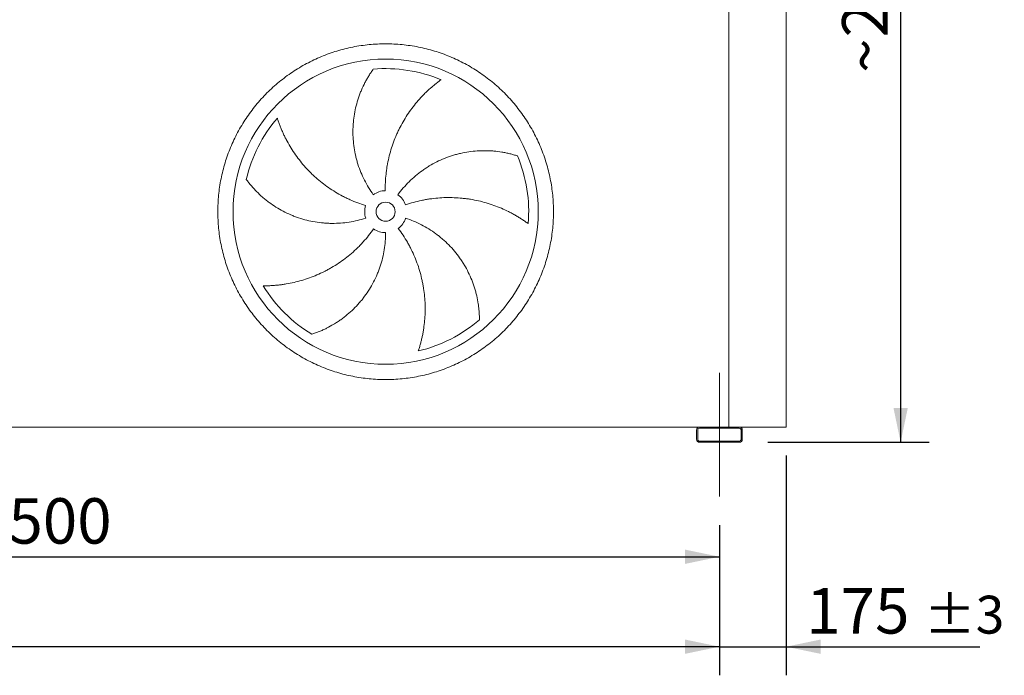
# Model space of a CAD drawing. Units: millimetres. Extents: x 220 to 15577, y 144 to 10900.
# Drawn here: x 8176 to 10757, y 3186 to 4904 of the extents above; entities that cross this region are included whole.
import ezdxf

# ---------------------------------------------------------------- set-up
doc = ezdxf.new("R2010")
doc.units = ezdxf.units.MM
doc.header["$LTSCALE"] = 75
doc.linetypes.add('SLD-Center', pattern=[19.05, 15.24, -1.27, 1.27, -1.27])
doc.linetypes.add('SLD-Solid', pattern=[0])
doc.layers.add('GEOMETRY', color=7, linetype='SLD-Solid')
doc.styles.add('SLDTEXTSTYLE0', font='TXT', dxfattribs={"width": 0.605})
doc.dimstyles.new('SLDDIMSTYLE0', dxfattribs={"dimtxt": 115.5743408203125, "dimasz": 89.99999999999999, "dimexe": 0, "dimexo": 0.0625, "dimgap": 28.89358520507812, "dimtad": 1, "dimdec": 0, "dimrnd": 1e-09, "dimzin": 12, "dimdsep": 46, "dimtxsty": 'SLDTEXTSTYLE0', "dimsah": 1, "dimcen": 0.09, "dimadec": 0, "dimazin": 3, "dimtol": 1, "dimtp": 3, "dimtm": 3, "dimtfac": 1, "dimtdec": 0, "dimtmove": 0, "dimatfit": 0, "dimfxl": 1, "dimfrac": 2, "dimtolj": 1, "dimarcsym": 0})
doc.dimstyles.new('SLDDIMSTYLE1', dxfattribs={"dimtxt": 115.5743408203125, "dimasz": 89.99999999999999, "dimexe": 0, "dimexo": 0.0625, "dimgap": 28.89358520507812, "dimtad": 1, "dimdec": 0, "dimrnd": 1e-09, "dimzin": 12, "dimdsep": 46, "dimtxsty": 'SLDTEXTSTYLE0', "dimsah": 1, "dimcen": 0.09, "dimadec": 0, "dimazin": 3, "dimtol": 1, "dimtp": 3, "dimtm": 3, "dimtfac": 1, "dimtdec": 0, "dimtofl": 0, "dimtmove": 0, "dimatfit": 3, "dimfxl": 1, "dimfrac": 2, "dimtolj": 1, "dimarcsym": 0})
doc.dimstyles.new('SLDDIMSTYLE4', dxfattribs={"dimtxt": 115.5743408203125, "dimasz": 89.99999999999999, "dimexe": 0, "dimexo": 0.0625, "dimgap": 28.89358520507812, "dimtad": 1, "dimdec": 0, "dimrnd": 1e-09, "dimzin": 12, "dimdsep": 46, "dimtxsty": 'SLDTEXTSTYLE0', "dimsah": 1, "dimcen": 0.09, "dimadec": 0, "dimazin": 3, "dimtfac": 1, "dimtdec": 0, "dimtofl": 0, "dimtmove": 0, "dimatfit": 3, "dimfxl": 1, "dimfrac": 2, "dimtolj": 1, "dimtzin": 12, "dimarcsym": 0})

# ---------------------------------------------------------------- blocks, each defined once
blk = doc.blocks.new('_D')
at = {"layer": 'GEOMETRY'}
for p, q in [((10184.87241932895, 3761.601234413102), (10184.87241932895, 3185.886948698728)), ((10009.87241932895, 3579.601234413101), (10009.87241932895, 3185.886948698727)), ((10009.87241932895, 3260.886948698727), (9799.872419328954, 3260.886948698725)), ((10009.87241932895, 3260.886948698727), (10184.87241932895, 3260.886948698728)), ((10184.87241932895, 3260.886948698728), (10692.24872575845, 3260.886948698733))]:
    blk.add_line(p, q, dxfattribs=at)
for points in [[(10009.87241932895, 3260.886948698727), (9919.872419328954, 3279.636948698726), (9919.872419328954, 3242.136948698726)], [(10184.87241932895, 3260.886948698728), (10274.87241932895, 3242.136948698729), (10274.87241932895, 3279.636948698729)]]:
    blk.add_solid(points, dxfattribs=at)
at = {"layer": 'GEOMETRY', "attachment_point": 1, "style": 'SLDTEXTSTYLE0'}
for s, insert, char_height in [('175', (10237.49611289944, 3414.36657646533), 119.0625), ('±3', (10546.1766705453, 3394.409033614782), 99.21875)]:
    blk.add_mtext(s, dxfattribs=dict(at, insert=insert, char_height=char_height))
blk = doc.blocks.new('_D_1')
at = {"layer": 'GEOMETRY'}
for p, q in [((1259.872419328943, 3579.60123441301), (1259.872419328936, 3185.886948698818)), ((10009.87241932895, 3579.601234413101), (10009.87241932894, 3185.886948698669)), ((10009.87241932894, 3260.886948698669), (1259.872419328937, 3260.886948698818))]:
    blk.add_line(p, q, dxfattribs=at)
for points in [[(1259.872419328937, 3260.886948698818), (1349.872419328937, 3242.136948698816), (1349.872419328937, 3279.636948698816)], [(10009.87241932894, 3260.886948698669), (9919.872419328944, 3279.63694869867), (9919.872419328944, 3242.13694869867)]]:
    blk.add_solid(points, dxfattribs=at)
at = {"layer": 'GEOMETRY', "attachment_point": 1, "style": 'SLDTEXTSTYLE0'}
for s, insert, char_height in [('8750', (5244.648885389366, 3414.366576465345), 119.0625), ('±3', (5641.523898055352, 3394.409033614785), 99.21875)]:
    blk.add_mtext(s, dxfattribs=dict(at, insert=insert, char_height=char_height))
blk = doc.blocks.new('_D_6')
at = {"layer": 'GEOMETRY'}
for p, q in [((6509.87241932895, 3579.601234413065), (6509.872419328952, 3421.601234412976)), ((10009.87241932895, 3579.601234413101), (10009.87241932895, 3421.601234413012)), ((6509.872419328951, 3496.601234412976), (10009.87241932895, 3496.601234413012))]:
    blk.add_line(p, q, dxfattribs=at)
for points in [[(6509.872419328951, 3496.601234412976), (6599.872419328951, 3477.851234412977), (6599.872419328951, 3515.351234412977)], [(10009.87241932895, 3496.601234413012), (9919.872419328953, 3515.351234413011), (9919.872419328953, 3477.851234413011)]]:
    blk.add_solid(points, dxfattribs=at)
at = {"layer": 'GEOMETRY', "insert": (8055.951933611636, 3650.080862179593), "char_height": 119.0625, "attachment_point": 1, "style": 'SLDTEXTSTYLE0'}
blk.add_mtext('3500', dxfattribs=at)
blk = doc.blocks.new('_D_7')
at = {"layer": 'GEOMETRY'}
for p, q in [((8359.872419328922, 6178.873647772605), (10559.87241932894, 6178.873647772628)), ((10484.87241932894, 6178.873647772627), (10484.87241932896, 3796.601234413105)), ((10136.87241932895, 3796.601234413101), (10559.87241932896, 3796.601234413106))]:
    blk.add_line(p, q, dxfattribs=at)
for points in [[(10484.87241932894, 6178.873647772627), (10466.12241932894, 6088.873647772627), (10503.62241932894, 6088.873647772627)], [(10484.87241932896, 3796.601234413105), (10503.62241932896, 3886.601234413105), (10466.12241932896, 3886.601234413105)]]:
    blk.add_solid(points, dxfattribs=at)
at = {"layer": 'GEOMETRY', "char_height": 119.0625, "attachment_point": 1, "rotation": 90.00000000000102, "style": 'SLDTEXTSTYLE0'}
for s, insert in [('2382', (10331.39279156235, 4857.650626923079)), ('~', (10331.39279156235, 4765.046461375551))]:
    blk.add_mtext(s, dxfattribs=dict(at, insert=insert))

msp = doc.modelspace()

# ---------------------------------------------------------------- linework, layer by layer
at = {"color": 7, "linetype": 'SLD-Solid', "lineweight": 15}
for p, q in [((10034.87241932895, 3836.6012344131), (10034.87241932892, 6086.6012344131)), ((10184.87241932895, 3836.601234413102), (10184.87241932893, 6086.601234413102)), ((9957.872419328949, 3836.6012344131), (6561.872419328945, 3836.601234413064)), ((9949.872419328947, 3828.6012344131), (9949.872419328947, 3804.6012344131)), ((9952.872419328947, 3828.6012344131), (9952.872419328947, 3804.6012344131)), ((10061.87241932895, 3836.601234413101), (9957.872419328949, 3836.6012344131)), ((10061.87241932895, 3833.601234413101), (9957.872419328949, 3833.6012344131)), ((10184.87241932895, 3836.601234413102), (10061.87241932895, 3836.6012344131)), ((10066.87241932895, 3804.6012344131), (10066.87241932895, 3828.6012344131)), ((10069.87241932895, 3804.6012344131), (10069.87241932895, 3828.6012344131)), ((9957.872419328949, 3799.601234413099), (10061.87241932895, 3799.6012344131)), ((9957.872419328949, 3796.601234413099), (10061.87241932895, 3796.6012344131))]:
    msp.add_line(p, q, dxfattribs=at)
for radius in [400, 25]:
    msp.add_circle((9134.87241932894, 4401.10123441309), radius, dxfattribs=at)
for centre, radius, start, end in [((9134.87241932894, 4401.10123441309), 375.0000000000018, 67.20582513006998, 94.95167451904253), ((9134.87241932894, 4401.10123441309), 375.000000000001, 139.2058251300699, 166.9516745190425), ((9134.87241932894, 4401.10123441309), 375.0000000000025, 355.205825130071, 22.95167451904257), ((9134.87241932894, 4401.10123441309), 55.00000000000027, 91.00000000000036, 125.9999999999987), ((9134.87241932894, 4401.10123441309), 55.00000000000147, 19.00000000000059, 54.00000000000031), ((9134.87241932894, 4401.10123441309), 55.00000000000102, 163.0000000000011, 198.000000000001), ((9134.87241932894, 4401.10123441309), 55.00000000000123, 307.0000000000015, 342.0000000000027), ((9134.87241932894, 4401.10123441309), 55.00000000000022, 235.0000000000013, 270.0000000000008), ((9134.87241932894, 4401.10123441309), 375.0000000000007, 211.2058251300708, 238.9516745190433), ((9134.87241932894, 4401.10123441309), 375.0000000000007, 283.2058251300709, 310.9516745190435), ((9957.872419328949, 3828.6012344131), 8.000000000001819, 90, 180), ((9957.872419328949, 3828.6012344131), 5.000000000001819, 90, 180), ((10061.87241932895, 3828.6012344131), 8.000000000000455, 0, 90), ((10061.87241932895, 3828.6012344131), 5.000000000000455, 0, 90), ((9957.872419328949, 3804.6012344131), 8.000000000001819, 180, 270.0000000000008), ((9957.872419328949, 3804.6012344131), 5.000000000001819, 180, 270.0000000000008), ((10061.87241932895, 3804.6012344131), 5.000000000000455, 270.0000000000008, 0), ((10061.87241932895, 3804.6012344131), 8.000000000000455, 270.0000000000008, 0)]:
    msp.add_arc(centre, radius, start, end, dxfattribs=at)
for points, knots in [([(8694.87241932894, 4401.101234413087), (8694.872432473923, 4415.500443246503), (8696.277031865937, 4444.299024347029), (8702.638044362966, 4487.077741826814), (8713.131930497162, 4529.034637251387), (8727.71646457044, 4569.750391405243), (8746.19412198142, 4608.853921434187), (8768.441671080322, 4645.94203121605), (8794.193004908024, 4680.689386077675), (8823.24860512393, 4712.724576638902), (8855.284006877338, 4741.780434820414), (8890.031067535205, 4767.53161177104), (8927.119434736747, 4789.779372920268), (8966.222645762638, 4808.256932979403), (9006.93869327596, 4822.841628144719), (9048.895340211335, 4833.335489030977), (9091.674373170237, 4839.696636544348), (9134.87208559048, 4841.803525080029), (9178.070129742831, 4839.696669612903), (9220.848843789772, 4833.335619250614), (9262.80582253364, 4822.841726076707), (9303.521576228473, 4808.257188410047), (9342.625106399079, 4789.779531959829), (9379.71321615308, 4767.531982589272), (9414.460570997488, 4741.780648831483), (9446.49576155166, 4712.72504862013), (9475.551619721979, 4680.689646877555), (9501.302796672066, 4645.942586227504), (9523.550557840164, 4608.854219015738), (9542.028117891654, 4569.751007986691), (9556.61281305532, 4529.034960465662), (9567.106673945515, 4487.078313538152), (9573.46782146298, 4444.299280578444), (9575.57470999419, 4401.101568143556), (9573.46785453476, 4357.903523983983), (9567.106804157553, 4315.124809911826), (9556.612910983229, 4273.167831183239), (9542.028373320176, 4232.452077493239), (9523.550716865373, 4193.348547355074), (9501.30316751596, 4156.260437604026), (9475.55183376367, 4121.513082747147), (9446.496233539689, 4089.477892195905), (9414.460831787565, 4060.422034018137), (9379.713771140034, 4034.670857067269), (9342.625403932567, 4012.42309590332), (9303.522192903192, 3993.945535850804), (9262.806145381259, 3979.360840684688), (9220.849498450778, 3968.866979795926), (9178.070465491817, 3962.505832280163), (9134.872753064223, 3960.39894374705), (9091.674708907462, 3962.505799210267), (9048.895994847753, 3968.866849580001), (9006.939016111646, 3979.360742754338), (8966.223262425057, 3993.945280415906), (8927.119732272551, 4012.422936871581), (8890.031622532984, 4034.670486216722), (8855.284267676641, 4060.421819976605), (8823.249077140485, 4089.477420176872), (8794.193218932489, 4121.512821932607), (8768.442042055687, 4156.25988258397), (8746.194280615488, 4193.34824977324), (8727.716721526349, 4232.45146093114), (8713.132022782687, 4273.167507984797), (8702.638154846396, 4315.124238215556), (8696.276969449733, 4357.903267753514), (8694.872406183804, 4386.701857707566), (8694.872419328938, 4401.101234413086)], [0, 0, 0, 0, 0.01562490892546303, 0.03124999912083056, 0.04687481783230727, 0.06249999912062891, 0.07812481780505998, 0.09374999912056341, 0.1093748178170058, 0.1249999991207406, 0.1406248178429993, 0.1562499991208104, 0.1718748178389502, 0.1874999991206972, 0.2031248178332802, 0.2187499991207518, 0.234374817833829, 0.2499999991206979, 0.2656248178249493, 0.2812499991206623, 0.2968748178196279, 0.3124999991206433, 0.3281248178280469, 0.3437499991207392, 0.3593748178305262, 0.3749999991206631, 0.3906248178229748, 0.4062499991206626, 0.4218748178311107, 0.4374999991207381, 0.4531248178321015, 0.4687499991206682, 0.4843748178268007, 0.4999999991206825, 0.5156248178407307, 0.5312499991207987, 0.5468748178488251, 0.562499999120757, 0.578124817821577, 0.5937499991205318, 0.6093748178169742, 0.6249999991207082, 0.6406248178292923, 0.6562499991206469, 0.6718748178293809, 0.6874999991207055, 0.7031248178329936, 0.7187499991206777, 0.7343748178294053, 0.7499999991206666, 0.7656248178328041, 0.7812499991207064, 0.7968748178343374, 0.812499999120677, 0.8281248178174709, 0.8437499991205395, 0.8593748178035968, 0.8749999991205397, 0.8906248178035253, 0.906249999120535, 0.9218748178211603, 0.9374999991207058, 0.9531248178311966, 0.9687499991206279, 0.9843749089126992, 1, 1, 1, 1]), ([(9102.544230452855, 4445.597169103713), (9098.102995557156, 4451.710004518716), (9093.940902239647, 4457.958054962997), (9086.156805141663, 4470.715548835367), (9082.534843703861, 4477.225013299139), (9075.82383928668, 4490.501560714019), (9072.734804129774, 4497.268648397815), (9067.092608506364, 4511.06147469822), (9064.53942328723, 4518.087202886601), (9061.691199767, 4527.034723741852), (9061.138178923975, 4528.834494740996), (9060.070934612791, 4532.436603986738), (9059.556408677146, 4534.239740213252), (9058.069538240912, 4539.655304505442), (9057.153877294963, 4543.273885946925), (9054.629895768141, 4554.153618264255), (9053.244234325115, 4561.438728166174), (9051.05559290359, 4576.070297031692), (9050.252634849521, 4583.416763188751), (9049.228879341901, 4598.169343465485), (9049.00807307954, 4605.575464188178), (9049.102143831815, 4614.869732569508), (9049.139488260931, 4616.730418409042), (9049.251500990442, 4620.455442341564), (9049.326134789475, 4622.317387147307), (9049.60476865792, 4627.884648590818), (9049.863664566314, 4631.578099008418), (9050.855169839471, 4642.604570363543), (9051.802308713108, 4649.883823736919), (9054.25198051521, 4664.297761646921), (9055.754571186217, 4671.432464361564), (9059.306956786622, 4685.552393841018), (9061.356808483135, 4692.537667213306), (9064.841022618342, 4702.896255491384), (9066.071342785139, 4706.330833688802), (9068.666288258853, 4713.151538774785), (9070.02367846679, 4716.518838617368), (9074.268475139268, 4726.490849465317), (9077.328750725977, 4732.966209369759), (9082.234561627052, 4742.409212246142), (9083.92236222456, 4745.511756310771), (9087.39678272486, 4751.622784964072), (9089.183441401492, 4754.63130090089), (9092.847559560376, 4760.548399336319), (9094.725095091588, 4763.457046786016), (9098.559506572683, 4769.165088606579), (9100.516554207305, 4771.964636316938), (9102.504113342595, 4774.701679765575)], [0, 0, 0, 0, 0.06249999999999904, 0.06249999999999904, 0.1249999999999977, 0.1249999999999977, 0.1874999999999964, 0.1874999999999964, 0.249999999999995, 0.249999999999995, 0.2656249999999946, 0.2656249999999946, 0.2812499999999942, 0.2812499999999942, 0.3124999999999938, 0.3124999999999938, 0.3749999999999931, 0.3749999999999931, 0.4374999999999923, 0.4374999999999923, 0.4999999999999916, 0.4999999999999916, 0.5156249999999913, 0.5156249999999913, 0.531249999999991, 0.531249999999991, 0.5624999999999905, 0.5624999999999905, 0.6249999999999895, 0.6249999999999895, 0.6874999999999883, 0.6874999999999883, 0.7499999999999873, 0.7499999999999873, 0.7812499999999867, 0.7812499999999867, 0.8124999999999861, 0.8124999999999861, 0.8749999999999882, 0.8749999999999882, 0.9062499999999912, 0.9062499999999912, 0.9374999999999942, 0.9374999999999942, 0.9687499999999971, 0.9687499999999971, 1, 1, 1, 1]), ([(9280.155617107954, 4746.81468865389), (9277.574855822297, 4744.967585760336), (9274.980726606253, 4743.057685610318), (9269.793415921054, 4739.124333612916), (9267.199978946634, 4737.100752749696), (9262.03050387406, 4732.946488845948), (9259.454355456985, 4730.815752524553), (9254.330679337185, 4726.451024929494), (9251.783096836325, 4724.217008515545), (9246.724750749476, 4719.647998863236), (9244.213957006808, 4717.312992659007), (9239.235540395532, 4712.54323423345), (9236.766330964367, 4710.106876280838), (9229.441217290283, 4702.659046023553), (9224.703625007292, 4697.545678601582), (9215.5328835497, 4687.033633169682), (9211.099601107304, 4681.634897413035), (9202.547036713704, 4670.557655671352), (9198.427686976227, 4664.879126296846), (9186.555031900394, 4647.426048855928), (9179.285632541683, 4635.23584456774), (9171.890478734453, 4620.879231839256), (9171.079785638782, 4619.275188284761), (9169.485936657578, 4616.060392261583), (9168.702054543335, 4614.448246154493), (9166.389366688438, 4609.597671217318), (9164.899511155942, 4606.345109703944), (9160.58470496913, 4596.531605667298), (9157.914383855912, 4589.914901458887), (9150.518422074616, 4569.845221980358), (9146.405576860043, 4556.173557133533), (9141.486917644432, 4535.226144770679), (9140.056334965364, 4528.170136454623), (9138.232182248394, 4517.473494255756), (9137.677251990672, 4513.884677982777), (9136.680924369679, 4506.702524647588), (9136.238993802806, 4503.106950135987), (9134.309401493018, 4485.106757406733), (9133.658694728942, 4470.635470177263), (9133.912536974889, 4456.092857646692)], [0, 0, 0, 0, 0.03124999999999634, 0.03124999999999634, 0.06249999999999269, 0.06249999999999269, 0.09374999999998904, 0.09374999999998904, 0.1249999999999854, 0.1249999999999854, 0.1562499999999817, 0.1562499999999817, 0.1874999999999781, 0.1874999999999781, 0.2499999999999759, 0.2499999999999759, 0.3124999999999736, 0.3124999999999736, 0.3749999999999714, 0.3749999999999714, 0.4999999999999672, 0.4999999999999672, 0.5156249999999689, 0.5156249999999689, 0.5312499999999705, 0.5312499999999705, 0.562499999999974, 0.562499999999974, 0.6249999999999774, 0.6249999999999774, 0.7499999999999839, 0.7499999999999839, 0.8124999999999871, 0.8124999999999871, 0.8437499999999893, 0.8437499999999893, 0.8749999999999916, 0.8749999999999916, 1, 1, 1, 1]), ([(8850.974363013174, 4646.105098913492), (8851.933563160665, 4643.079862891296), (8852.94835613045, 4640.022507792354), (8855.086229021632, 4633.873609551095), (8856.20935268891, 4630.781783540737), (8858.562836795561, 4624.581582441769), (8859.793213817618, 4621.473085968925), (8862.361013444062, 4615.25140540511), (8863.69844302472, 4612.138161429244), (8866.480714523297, 4605.915486791642), (8867.925559453566, 4602.80602344253), (8870.923453947382, 4596.597331470982), (8872.47754037734, 4593.496097739641), (8877.297263264769, 4584.227994526576), (8880.69636814378, 4578.142159082415), (8887.860002489964, 4566.171864975815), (8891.624545695518, 4560.287261723454), (8899.516740893414, 4548.730233676907), (8903.644394183355, 4543.057737186403), (8916.574405026158, 4526.372873677421), (8925.92161030867, 4515.692283757816), (8937.290332193568, 4504.222637225685), (8938.565350324707, 4502.955945556274), (8941.130276609452, 4500.446678492099), (8942.421285774933, 4499.202981754835), (8946.31979682686, 4495.504574812198), (8948.952775970103, 4493.0825412168), (8956.952624492687, 4485.946377154591), (8962.420309542074, 4481.362076812115), (8979.222231109918, 4468.126227135215), (8990.953817984551, 4459.989902114314), (9009.356041724603, 4448.838872807572), (9015.624630052931, 4445.297881346434), (9025.234047128763, 4440.257564796042), (9028.475731350638, 4438.620789540307), (9034.998482914249, 4435.453818227218), (9038.28151342783, 4433.922423653217), (9054.804437201617, 4426.524906857836), (9068.366369771933, 4421.434174265278), (9082.275657750972, 4417.181678172841)], [0, 0, 0, 0, 0.0312500000000033, 0.0312500000000033, 0.0625000000000066, 0.0625000000000066, 0.09375000000000991, 0.09375000000000991, 0.1250000000000132, 0.1250000000000132, 0.1562500000000165, 0.1562500000000165, 0.1875000000000198, 0.1875000000000198, 0.2500000000000302, 0.2500000000000302, 0.3125000000000406, 0.3125000000000406, 0.375000000000051, 0.375000000000051, 0.5000000000000723, 0.5000000000000723, 0.5156250000000728, 0.5156250000000728, 0.5312500000000734, 0.5312500000000734, 0.5625000000000695, 0.5625000000000695, 0.6250000000000563, 0.6250000000000563, 0.7500000000000303, 0.7500000000000303, 0.812500000000014, 0.812500000000014, 0.8437500000000092, 0.8437500000000092, 0.8750000000000044, 0.8750000000000044, 1, 1, 1, 1]), ([(9167.200608205027, 4445.597169103714), (9171.64184310072, 4451.710004518717), (9176.297934622615, 4457.599144258756), (9186.025614012386, 4468.944542939467), (9191.097234970995, 4474.400768110246), (9201.650167489584, 4484.885991369909), (9207.131485967895, 4489.914983481672), (9218.505708965797, 4499.543248122813), (9224.398595918577, 4504.142540970846), (9232.02804446112, 4509.616298511423), (9233.568835558954, 4510.698412412548), (9236.664848400222, 4512.82653504171), (9238.220735600053, 4513.873078022771), (9242.911775076327, 4516.960677240456), (9246.070295742615, 4518.949725710769), (9255.63758287328, 4524.712196969171), (9262.13794118308, 4528.281262079517), (9275.37706270241, 4534.884187199099), (9282.115839528344, 4537.918028579864), (9295.830019282761, 4543.450475942875), (9302.805425769011, 4545.949092343238), (9311.673869738397, 4548.731712621405), (9313.455027194104, 4549.271179504358), (9317.032349315494, 4550.315744767649), (9318.826227168232, 4550.820136394302), (9324.20711004256, 4552.27551823623), (9327.799793365299, 4553.170632542432), (9338.59298277875, 4555.635022028178), (9345.808646141251, 4556.983652429303), (9360.274105933524, 4559.108027869184), (9367.523937495043, 4559.883723608837), (9382.050535957202, 4560.868502303706), (9389.32736472619, 4561.07754567269), (9400.255648987493, 4560.964840930892), (9403.902316802936, 4560.856079950644), (9411.191075071543, 4560.495853933626), (9414.813024171403, 4560.245452007728), (9425.60868437837, 4559.289931292127), (9432.712794774607, 4558.380432508892), (9443.209603133213, 4556.632777450452), (9446.681856950718, 4555.986322535748), (9453.567445552902, 4554.570363985571), (9456.980822133219, 4553.800833161091), (9463.740591938285, 4552.144533683548), (9467.087070435611, 4551.257712774611), (9473.70063911543, 4549.374852676515), (9476.967928185943, 4548.378697589976), (9480.185200743284, 4547.334209462807)], [0, 0, 0, 0, 0.06250000000004555, 0.06250000000004555, 0.1250000000000911, 0.1250000000000911, 0.1875000000001366, 0.1875000000001366, 0.2500000000001822, 0.2500000000001822, 0.2656250000001921, 0.2656250000001921, 0.2812500000002019, 0.2812500000002019, 0.3125000000002095, 0.3125000000002095, 0.3750000000002122, 0.3750000000002122, 0.4375000000002149, 0.4375000000002149, 0.5000000000002176, 0.5000000000002176, 0.5156250000002148, 0.5156250000002148, 0.5312500000002119, 0.5312500000002119, 0.5625000000002062, 0.5625000000002062, 0.6250000000001805, 0.6250000000001805, 0.687500000000155, 0.687500000000155, 0.7500000000001293, 0.7500000000001293, 0.7812500000001165, 0.7812500000001165, 0.8125000000001036, 0.8125000000001036, 0.8750000000000782, 0.8750000000000782, 0.9062500000000587, 0.9062500000000587, 0.9375000000000392, 0.9375000000000392, 0.9687500000000197, 0.9687500000000197, 1, 1, 1, 1]), ([(9082.564310932708, 4384.105299722469), (9075.378241919447, 4381.770404361571), (9068.149835262988, 4379.742772159522), (9053.61131929493, 4376.281938303206), (9046.301203061816, 4374.848783419597), (9031.60064171476, 4372.568917715578), (9024.21019451704, 4371.722215797252), (9009.348902852696, 4370.618386610685), (9001.878060654919, 4370.36123257879), (8992.488313169311, 4370.417347041805), (8990.605736393996, 4370.447552790119), (8986.850130294122, 4370.545656106017), (8984.976248577968, 4370.613512599286), (8979.366272635236, 4370.872916182435), (8975.641842382189, 4371.120274034018), (8964.514648880964, 4372.081847136227), (8957.157904702475, 4373.015227557044), (8942.566128395461, 4375.455109305088), (8935.331096200569, 4376.961633706586), (8920.984200746274, 4380.546782376358), (8913.872328484955, 4382.625400307404), (8905.06202343782, 4385.586953789464), (8903.303946108592, 4386.197453997727), (8899.79585166122, 4387.45508013364), (8898.048100032991, 4388.101433682113), (8892.839422359779, 4390.086808636532), (8889.406745507977, 4391.474372224169), (8879.226340053357, 4395.824716811868), (8872.596040706834, 4398.974912408211), (8859.644561349545, 4405.758840508441), (8853.323381893886, 4409.392633546065), (8840.992278473917, 4417.13445118825), (8834.982327725274, 4421.242544184049), (8826.207406223606, 4427.757208557166), (8823.321118088288, 4429.988655600438), (8817.636124321394, 4434.564309187832), (8814.853088506035, 4436.895816866759), (8806.68085691799, 4444.014379222574), (8801.468100849279, 4448.925870516142), (8794.003250369919, 4456.50962230805), (8791.574114687912, 4459.073554906289), (8786.83583604612, 4464.266336870431), (8784.526675254257, 4466.895232799561), (8780.031455010174, 4472.208500224978), (8777.845357286225, 4474.892964119117), (8773.601585228576, 4480.303588071527), (8771.54381811386, 4483.029958796195), (8769.55492465678, 4485.766032803308)], [0, 0, 0, 0, 0.0625000000000156, 0.0625000000000156, 0.1250000000000312, 0.1250000000000312, 0.1875000000000468, 0.1875000000000468, 0.2500000000000624, 0.2500000000000624, 0.2656250000000644, 0.2656250000000644, 0.2812500000000665, 0.2812500000000665, 0.3125000000000634, 0.3125000000000634, 0.3750000000000572, 0.3750000000000572, 0.437500000000051, 0.437500000000051, 0.5000000000000447, 0.5000000000000447, 0.5156250000000397, 0.5156250000000397, 0.5312500000000347, 0.5312500000000347, 0.5625000000000318, 0.5625000000000318, 0.625000000000026, 0.625000000000026, 0.6875000000000201, 0.6875000000000201, 0.7500000000000143, 0.7500000000000143, 0.7812500000000114, 0.7812500000000114, 0.8125000000000085, 0.8125000000000085, 0.8750000000000026, 0.8750000000000026, 0.9062500000000017, 0.9062500000000017, 0.9375000000000011, 0.9375000000000011, 0.9687500000000007, 0.9687500000000007, 1, 1, 1, 1]), ([(9508.56042986641, 4369.760035001636), (9506.006231527532, 4371.643698654896), (9503.388178531024, 4373.520670546008), (9498.044371326183, 4377.238623563156), (9495.31841546103, 4379.079807821059), (9489.77002005554, 4382.712532629273), (9486.947495751665, 4384.504161634432), (9481.213090135838, 4388.028292192867), (9478.301167980499, 4389.760838093486), (9472.392666673391, 4393.159709471035), (9469.39606587142, 4394.826059621992), (9463.321340701672, 4398.086878768421), (9460.241198917913, 4399.682360476286), (9450.89430680844, 4404.347451447908), (9444.567208873701, 4407.273052028327), (9431.735744604694, 4412.746544766729), (9425.231282168012, 4415.294545825202), (9412.0533114839, 4420.005461973789), (9405.379760044645, 4422.168434304735), (9385.112044828273, 4428.066702746945), (9371.272103664282, 4431.213332086647), (9355.332925374483, 4433.810103989254), (9353.556871355773, 4434.085442222553), (9350.006892227708, 4434.607856077506), (9348.231417272455, 4434.855191725757), (9342.903586520824, 4435.555778492241), (9339.34982602018, 4435.967618521874), (9328.683280619278, 4437.038703540703), (9321.565246361048, 4437.533655788876), (9300.19236903287, 4438.365761404728), (9285.918904025155, 4438.052532867495), (9264.476781710779, 4436.257349357633), (9257.324044663073, 4435.437487854546), (9246.587239207482, 4433.866915960541), (9243.002589224949, 4433.285680780197), (9235.864073327637, 4432.013837219725), (9232.307914703055, 4431.323044536474), (9214.59243729739, 4427.595830421128), (9200.62834583017, 4423.74281564491), (9186.875940986904, 4419.007482908235)], [0, 0, 0, 0, 0.03124999999999524, 0.03124999999999524, 0.06249999999999048, 0.06249999999999048, 0.09374999999998572, 0.09374999999998572, 0.124999999999981, 0.124999999999981, 0.1562499999999762, 0.1562499999999762, 0.1874999999999714, 0.1874999999999714, 0.2499999999999746, 0.2499999999999746, 0.3124999999999777, 0.3124999999999777, 0.3749999999999808, 0.3749999999999808, 0.5000000000000019, 0.5000000000000019, 0.5156250000000008, 0.5156250000000008, 0.5312499999999996, 0.5312499999999996, 0.5624999999999971, 0.5624999999999971, 0.6250000000000073, 0.6250000000000073, 0.7500000000000278, 0.7500000000000278, 0.8125000000000303, 0.8125000000000303, 0.843750000000024, 0.843750000000024, 0.8750000000000177, 0.8750000000000177, 1, 1, 1, 1]), ([(9187.180527725175, 4384.10529972247), (9194.366596738439, 4381.770404361572), (9201.4063128712, 4379.162042441131), (9215.202446463725, 4373.416390569359), (9221.95884203201, 4370.279058711401), (9235.191917426659, 4363.482735650625), (9241.668593706327, 4359.823736021053), (9254.34044573806, 4351.981504521552), (9260.535635385872, 4347.79829563747), (9268.09911742081, 4342.233742988471), (9269.604399531861, 4341.102755159922), (9272.585085008554, 4338.815898031228), (9274.061202116354, 4337.659560937699), (9278.447294391499, 4334.152237905675), (9281.31502846338, 4331.762956024118), (9289.751918617083, 4324.444626803675), (9295.155022434617, 4319.365320448012), (9305.525890936276, 4308.814583731564), (9310.49364211137, 4303.343134664295), (9319.993226835048, 4292.00979489887), (9324.52507139126, 4286.14790403645), (9329.912000439388, 4278.573389564811), (9330.975471857217, 4277.046112594749), (9333.074365787425, 4273.966665498409), (9334.10840947305, 4272.416451861578), (9337.155344110422, 4267.748665862987), (9339.116848606298, 4264.608426510436), (9344.795901237672, 4255.10503161902), (9348.308287573436, 4248.659277671801), (9354.798761585853, 4235.558275988512), (9357.776813232578, 4228.902979605903), (9363.20235922271, 4215.391676831274), (9365.649835035743, 4208.535599366141), (9368.919672012746, 4198.107355726938), (9369.943116501569, 4194.605559547077), (9371.852871373634, 4187.562222538945), (9372.733968814937, 4184.040165795308), (9375.16125708136, 4173.477610668164), (9376.491563179356, 4166.440149602957), (9378.07313661729, 4155.917036499846), (9378.53130689657, 4152.414961325736), (9379.312414184971, 4145.428822161764), (9379.635338251377, 4141.944710020027), (9380.148987588149, 4135.003962211928), (9380.339689510902, 4131.547229298574), (9380.59268826087, 4124.675515941327), (9380.654936322899, 4121.26031052942), (9380.655760979113, 4117.877737917346)], [0, 0, 0, 0, 0.06250000000004999, 0.06250000000004999, 0.1250000000001, 0.1250000000001, 0.18750000000015, 0.18750000000015, 0.2500000000002, 0.2500000000002, 0.2656250000002068, 0.2656250000002068, 0.2812500000002137, 0.2812500000002137, 0.3125000000002166, 0.3125000000002166, 0.3750000000002218, 0.3750000000002218, 0.437500000000227, 0.437500000000227, 0.5000000000002321, 0.5000000000002321, 0.5156250000002295, 0.5156250000002295, 0.5312500000002267, 0.5312500000002267, 0.5625000000002132, 0.5625000000002132, 0.6250000000001854, 0.6250000000001854, 0.6875000000001578, 0.6875000000001578, 0.75000000000013, 0.75000000000013, 0.781250000000114, 0.781250000000114, 0.812500000000098, 0.812500000000098, 0.8750000000000666, 0.8750000000000666, 0.9062500000000501, 0.9062500000000501, 0.9375000000000334, 0.9375000000000334, 0.9687500000000168, 0.9687500000000168, 1, 1, 1, 1]), ([(8814.130573406752, 4206.808495808614), (8817.304152985573, 4206.78590001646), (8820.525458748487, 4206.806250799655), (8827.03404754406, 4206.939374690593), (8830.321613118436, 4207.052101992113), (8836.945621360894, 4207.374430879614), (8840.28218459658, 4207.58401072688), (8846.992848161823, 4208.103528266358), (8850.367007601091, 4208.413454087951), (8857.144892039993, 4209.136639313289), (8860.548649058033, 4209.549891480995), (8867.379866361178, 4210.482467242456), (8870.809554027508, 4211.002157342043), (8881.113420262382, 4212.721984802412), (8887.95177489193, 4214.074099069951), (8901.549885858438, 4217.18809588864), (8908.309783953984, 4218.94994682502), (8921.739993225732, 4222.884552425001), (8928.410372990167, 4225.05728616731), (8948.274214241761, 4232.198550862026), (8961.320504164882, 4237.787787559997), (8975.741914505625, 4245.055768892676), (8977.340612142614, 4245.876953942209), (8980.519672746424, 4247.540937632877), (8982.10144240472, 4248.38443688464), (8986.823542595233, 4250.949270627037), (8989.940668729918, 4252.704933056562), (8999.199653208538, 4258.108045153465), (9005.249189522057, 4261.89149593559), (9023.02930990859, 4273.780970443811), (9034.392674553661, 4282.424109884202), (9050.684533509202, 4296.479807125944), (9055.989316836658, 4301.347362365143), (9063.752415918567, 4308.92891762181), (9066.310817206204, 4311.506151154799), (9071.33842699368, 4316.731008577103), (9073.809382004049, 4319.380129191784), (9085.95070279956, 4332.808405109144), (9094.98314484522, 4344.133446568779), (9103.325715329633, 4356.047871977195)], [0, 0, 0, 0, 0.031249999999992, 0.031249999999992, 0.062499999999984, 0.062499999999984, 0.09374999999997599, 0.09374999999997599, 0.124999999999968, 0.124999999999968, 0.15624999999996, 0.15624999999996, 0.187499999999952, 0.187499999999952, 0.2499999999999432, 0.2499999999999432, 0.3124999999999344, 0.3124999999999344, 0.3749999999999256, 0.3749999999999256, 0.4999999999999079, 0.4999999999999079, 0.5156249999999097, 0.5156249999999097, 0.5312499999999116, 0.5312499999999116, 0.5624999999999157, 0.5624999999999157, 0.6249999999999307, 0.6249999999999307, 0.749999999999954, 0.749999999999954, 0.8124999999999626, 0.8124999999999626, 0.8437499999999696, 0.8437499999999696, 0.8749999999999766, 0.8749999999999766, 1, 1, 1, 1]), ([(9134.87241932894, 4346.10123441309), (9134.872419328942, 4338.545354304879), (9134.567111648252, 4331.044158243047), (9133.365911731995, 4316.147751418056), (9132.469972876022, 4308.75254852507), (9130.095530727018, 4294.066966615323), (9128.617018323674, 4286.776588367661), (9125.074430581788, 4272.301558112184), (9123.010381398104, 4265.116899991748), (9120.055421826455, 4256.204059781901), (9119.444946235904, 4254.422956961871), (9118.19109832901, 4250.881478899762), (9117.547501673173, 4249.120280292447), (9115.56721630073, 4243.865036231446), (9114.18105276157, 4240.399330349625), (9109.828050505243, 4230.113882892128), (9106.66699399942, 4223.405633814709), (9099.83742170697, 4210.281994798012), (9096.168883954893, 4203.86661192596), (9088.325770438725, 4191.329775381865), (9084.151197919946, 4185.208311190186), (9078.612059197281, 4177.744383520268), (9077.488163223856, 4176.261007559581), (9075.208028890123, 4173.313239324194), (9074.053225180949, 4171.850762980155), (9070.555451474014, 4167.510530738889), (9068.175044598813, 4164.67464178), (9060.891702735451, 4156.336831242847), (9055.846813510077, 4151.00450581922), (9045.392687260577, 4140.783266052396), (9039.983392836983, 4135.894370943089), (9028.809966204251, 4126.559147901207), (9023.04576067436, 4122.112815629269), (9014.138346802509, 4115.780511359075), (9011.12420246676, 4113.725043278494), (9005.015737619273, 4109.732247630266), (9001.93833668554, 4107.805898778292), (8992.642823127715, 4102.233401417272), (8986.360887115476, 4098.793510067704), (8976.841544897226, 4094.037523560963), (8973.652455884947, 4092.519576986909), (8967.249618135855, 4089.617864083615), (8964.035819604363, 4088.234095183886), (8957.593502547723, 4085.600776608683), (8954.364884320375, 4084.351219087135), (8947.907677467145, 4081.987126769506), (8944.678859814701, 4080.872568832925), (8941.46209692293, 4079.826512116418)], [0, 0, 0, 0, 0.06249999999999668, 0.06249999999999668, 0.1249999999999934, 0.1249999999999934, 0.1874999999999901, 0.1874999999999901, 0.2499999999999867, 0.2499999999999867, 0.2656249999999863, 0.2656249999999863, 0.2812499999999858, 0.2812499999999858, 0.3124999999999875, 0.3124999999999875, 0.37499999999999, 0.37499999999999, 0.4374999999999926, 0.4374999999999926, 0.499999999999995, 0.499999999999995, 0.5156249999999989, 0.5156249999999989, 0.5312500000000027, 0.5312500000000027, 0.5625000000000068, 0.5625000000000068, 0.6250000000000095, 0.6250000000000095, 0.6875000000000123, 0.6875000000000123, 0.7500000000000151, 0.7500000000000151, 0.7812500000000139, 0.7812500000000139, 0.8125000000000125, 0.8125000000000125, 0.875000000000004, 0.875000000000004, 0.906250000000003, 0.906250000000003, 0.937500000000002, 0.937500000000002, 0.968750000000001, 0.968750000000001, 1, 1, 1, 1]), ([(9220.541113250412, 4036.017853687824), (9221.543293148638, 4039.029124742466), (9222.519376628488, 4042.09905731712), (9224.404032831766, 4048.330230647693), (9225.312736429696, 4051.491725961851), (9227.05311455865, 4057.89113726885), (9227.884847021856, 4061.129161210662), (9229.4644655658, 4067.671921271626), (9230.212381202065, 4070.976709939229), (9231.619072658548, 4077.646337626252), (9232.277865254879, 4081.011204860929), (9233.50189523894, 4087.796260350146), (9234.067472357572, 4091.218680226646), (9235.615889018825, 4101.549695265005), (9236.443119728003, 4108.47118328318), (9237.683580141911, 4122.366033264589), (9238.096883719893, 4129.339520278741), (9238.505014327962, 4143.328268318402), (9238.49988245031, 4150.34358811016), (9237.84640064812, 4171.441995923135), (9236.562245965184, 4185.576924093255), (9234.106445836576, 4201.538430118582), (9233.819477182828, 4203.312642059657), (9233.219318403537, 4206.85030760139), (9232.905896649254, 4208.615315545729), (9231.925804013345, 4213.89887691666), (9231.219314768558, 4217.405969566275), (9228.941833355073, 4227.881440549397), (9227.21296736362, 4234.804042069987), (9221.399764518721, 4255.387991101344), (9216.691123221295, 4268.866070065911), (9208.357822055688, 4288.703998003628), (9205.367770126677, 4295.253304044708), (9200.5562121415, 4304.979279431306), (9198.895706872248, 4308.208872607374), (9195.480189039468, 4314.60498339382), (9193.724292706964, 4317.773624547991), (9184.70511785312, 4333.470272270612), (9176.725541468435, 4345.560265409226), (9167.972245602303, 4357.17628136049)], [0, 0, 0, 0, 0.03125000000000145, 0.03125000000000145, 0.0625000000000029, 0.0625000000000029, 0.09375000000000436, 0.09375000000000436, 0.1250000000000058, 0.1250000000000058, 0.1562500000000072, 0.1562500000000072, 0.1875000000000087, 0.1875000000000087, 0.2500000000000105, 0.2500000000000105, 0.3125000000000123, 0.3125000000000123, 0.3750000000000142, 0.3750000000000142, 0.5000000000000194, 0.5000000000000194, 0.5156250000000195, 0.5156250000000195, 0.5312500000000195, 0.5312500000000195, 0.5625000000000195, 0.5625000000000195, 0.6250000000000207, 0.6250000000000207, 0.7500000000000198, 0.7500000000000198, 0.8125000000000184, 0.8125000000000184, 0.843750000000016, 0.843750000000016, 0.8750000000000135, 0.8750000000000135, 1, 1, 1, 1])]:
    msp.add_open_spline(points, degree=3, knots=knots, dxfattribs=at)
at = {"layer": 'GEOMETRY', "linetype": 'SLD-Center', "lineweight": 0}
msp.add_line((10009.87241932895, 3654.601234413101), (10009.87241932895, 3978.601234413101), dxfattribs=at)

# ---------------------------------------------------------------- dimensions: what is measured, and where the dimension line sits
at = {"layer": 'GEOMETRY'}
dim = msp.add_linear_dim(base=(10484.87241932896, 3796.601234413105), p1=(8284.872419328922, 6178.873647772604), p2=(10061.87241932895, 3796.601234413101), angle=90.0000000000002, text='~<>', dimstyle='SLDDIMSTYLE4', dxfattribs=at)
dim.commit()
dim.dimension.update_dxf_attribs({"geometry": '_D_7', "text_midpoint": (10484.87241932895, 4987.737441092853), "dimtype": 160})
for base, p1, p2, angle, dimstyle, picture, middle in [((10184.87241932895, 3260.886948698728), (10009.87241932895, 3654.601234413101), (10184.87241932895, 3836.601234413102), 5.95545233155421e-13, 'SLDDIMSTYLE0', '_D', (10464.87241932894, 3260.886948698731)), ((10009.87241932895, 3496.601234413012), (6509.872419328948, 3654.601234413065), (10009.87241932895, 3654.601234413101), 5.881009177409656e-13, 'SLDDIMSTYLE4', '_D_6', (8232.3408261896, 3496.601234412994))]:
    dim = msp.add_linear_dim(base=base, p1=p1, p2=p2, angle=angle, dimstyle=dimstyle, dxfattribs=at)
    dim.commit()
    dim.dimension.update_dxf_attribs({"geometry": picture, "text_midpoint": middle, "dimtype": 160})
dim = msp.add_linear_dim(base=(1259.872419328937, 3260.886948698818), p1=(10009.87241932895, 3654.601234413101), p2=(1259.872419328944, 3654.60123441301), dimstyle='SLDDIMSTYLE1', dxfattribs=at)
dim.commit()
dim.dimension.update_dxf_attribs({"geometry": '_D_1', "text_midpoint": (5516.122419328936, 3260.886948698746), "dimtype": 160})

doc.saveas('drawing.dxf')
